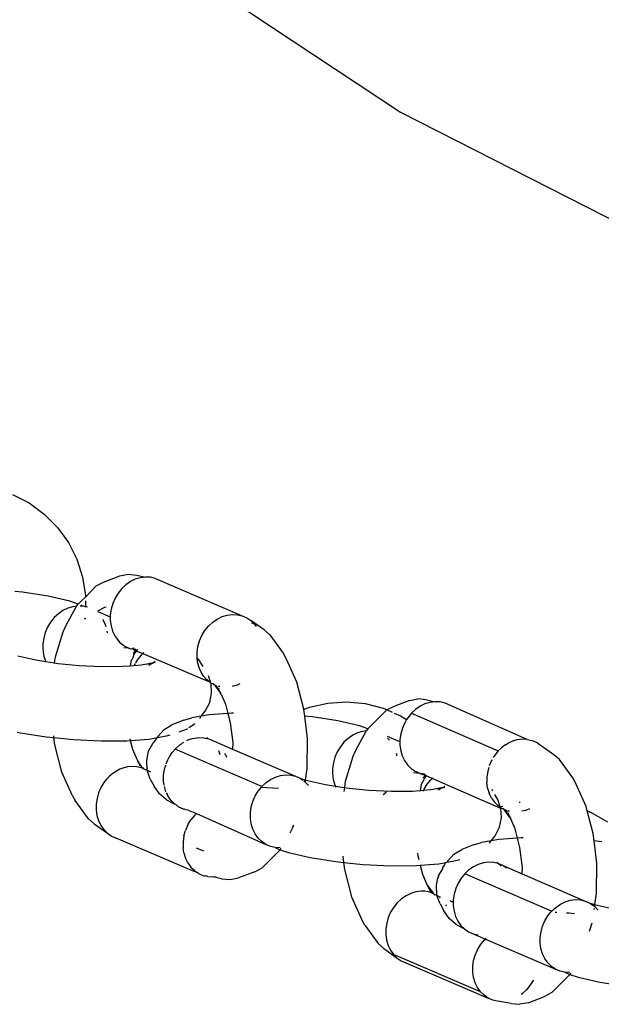
# Model space of a CAD drawing. Extents: x -4.74 to 3.44, y -3.64 to 4.12.
# Drawn here: x -0.21 to -0.17, y -2.25 to -2.19 of the extents above; entities that cross this region are included whole.
import ezdxf

# ---------------------------------------------------------------- set-up
doc = ezdxf.new("R2010")
doc.units = 0
doc.layers.get('0').update_dxf_attribs({"linetype": 'CONTINUOUS'})

msp = doc.modelspace()

# ---------------------------------------------------------------- linework, layer by layer
for p, q in [((-0.218958, -2.16785), (-0.182801, -2.191772)), ((-0.182801, -2.191772), (-0.144171, -2.211455)), ((-0.208818, -2.217408), (-0.207702, -2.217983)), ((-0.207702, -2.217983), (-0.20669, -2.218725)), ((-0.20669, -2.218725), (-0.205806, -2.219617)), ((-0.205806, -2.219617), (-0.205072, -2.220636)), ((-0.205072, -2.220636), (-0.204507, -2.221757)), ((-0.204507, -2.221757), (-0.204125, -2.222952)), ((-0.204125, -2.222952), (-0.203934, -2.224193)), ((-0.203208, -2.223546), (-0.202728, -2.223288)), ((-0.202728, -2.223288), (-0.201619, -2.222867)), ((-0.201619, -2.222867), (-0.20106, -2.222759)), ((-0.200916, -2.223252), (-0.201222, -2.223464)), ((-0.20106, -2.222759), (-0.200492, -2.222821)), ((-0.200589, -2.223093), (-0.200916, -2.223252)), ((-0.20025, -2.22299), (-0.200589, -2.223093)), ((-0.200492, -2.222821), (-0.199907, -2.222946)), ((-0.199907, -2.222946), (-0.20025, -2.22299)), ((-0.199569, -2.222963), (-0.199907, -2.222946)), ((-0.199243, -2.223039), (-0.199569, -2.222963)), ((-0.199243, -2.223039), (-0.193417, -2.225547)), ((-0.208146, -2.223967), (-0.20867, -2.223915)), ((-0.206438, -2.224237), (-0.208146, -2.223967)), ((-0.203934, -2.224288), (-0.203208, -2.223546)), ((-0.201744, -2.224024), (-0.201947, -2.224358)), ((-0.2015, -2.223724), (-0.201744, -2.224024)), ((-0.201222, -2.223464), (-0.2015, -2.223724)), ((-0.204979, -2.224572), (-0.206438, -2.224237)), ((-0.20441, -2.224764), (-0.204979, -2.224572)), ((-0.20441, -2.224764), (-0.204179, -2.224517)), ((-0.204179, -2.224517), (-0.203934, -2.224288)), ((-0.203935, -2.224543), (-0.203937, -2.224941)), ((-0.203934, -2.224193), (-0.203934, -2.224288)), ((-0.201947, -2.224358), (-0.202104, -2.224718)), ((-0.205435, -2.225196), (-0.205741, -2.225408)), ((-0.205108, -2.225036), (-0.205435, -2.225196)), ((-0.205277, -2.226267), (-0.204529, -2.224903)), ((-0.204769, -2.224934), (-0.205108, -2.225036)), ((-0.204529, -2.224903), (-0.204769, -2.224934)), ((-0.204529, -2.224903), (-0.204514, -2.224868)), ((-0.204514, -2.224868), (-0.20441, -2.224764)), ((-0.204088, -2.224906), (-0.204289, -2.224896)), ((-0.204088, -2.224906), (-0.20422, -2.224828)), ((-0.203937, -2.224941), (-0.204088, -2.224906)), ((-0.203794, -2.224971), (-0.203937, -2.224941)), ((-0.203095, -2.225268), (-0.202267, -2.225624)), ((-0.203092, -2.225221), (-0.202637, -2.224971)), ((-0.202637, -2.224971), (-0.202543, -2.224938)), ((-0.202211, -2.225094), (-0.202267, -2.225477)), ((-0.202104, -2.224718), (-0.202211, -2.225094)), ((-0.206263, -2.225968), (-0.206466, -2.226302)), ((-0.206019, -2.225667), (-0.206263, -2.225968)), ((-0.205741, -2.225408), (-0.206019, -2.225667)), ((-0.203984, -2.225726), (-0.203992, -2.22577)), ((-0.203984, -2.225726), (-0.203894, -2.225694)), ((-0.202739, -2.225826), (-0.202757, -2.2258)), ((-0.202585, -2.226146), (-0.202739, -2.225826)), ((-0.202267, -2.225624), (-0.202268, -2.225858)), ((-0.202268, -2.225858), (-0.202216, -2.226228)), ((-0.202267, -2.225477), (-0.202267, -2.225624)), ((-0.195674, -2.226232), (-0.195396, -2.225973)), ((-0.195396, -2.225973), (-0.19509, -2.225761)), ((-0.19509, -2.225761), (-0.194763, -2.225601)), ((-0.194763, -2.225601), (-0.194424, -2.225499)), ((-0.194424, -2.225499), (-0.194081, -2.225455)), ((-0.194081, -2.225455), (-0.193743, -2.225471)), ((-0.193743, -2.225471), (-0.193417, -2.225547)), ((-0.193417, -2.225547), (-0.193112, -2.225681)), ((-0.193112, -2.225681), (-0.192835, -2.22587)), ((-0.192835, -2.22587), (-0.192594, -2.226108)), ((-0.191949, -2.226496), (-0.192835, -2.22587)), ((-0.192594, -2.226108), (-0.192777, -2.22603)), ((-0.206623, -2.226661), (-0.20673, -2.227037)), ((-0.206466, -2.226302), (-0.206623, -2.226661)), ((-0.205935, -2.228293), (-0.205424, -2.226628)), ((-0.205424, -2.226628), (-0.205277, -2.226267)), ((-0.202542, -2.226286), (-0.202585, -2.226146)), ((-0.202452, -2.226695), (-0.202468, -2.226577)), ((-0.202216, -2.226228), (-0.202112, -2.226577)), ((-0.202112, -2.226577), (-0.201957, -2.226897)), ((-0.196121, -2.226867), (-0.195918, -2.226533)), ((-0.195918, -2.226533), (-0.195674, -2.226232)), ((-0.192594, -2.226108), (-0.192483, -2.226265)), ((-0.191949, -2.226496), (-0.191576, -2.226831)), ((-0.20673, -2.227037), (-0.206786, -2.227421)), ((-0.201957, -2.226897), (-0.201811, -2.227112)), ((-0.201811, -2.227112), (-0.201641, -2.227304)), ((-0.201641, -2.227304), (-0.201449, -2.22747)), ((-0.196385, -2.227602), (-0.196278, -2.227226)), ((-0.196278, -2.227226), (-0.196121, -2.226867)), ((-0.191576, -2.226831), (-0.190667, -2.228055)), ((-0.206786, -2.227421), (-0.206792, -2.227707)), ((-0.206792, -2.227707), (-0.206768, -2.227989)), ((-0.206768, -2.227989), (-0.206714, -2.228261)), ((-0.201449, -2.22747), (-0.201239, -2.227606)), ((-0.201013, -2.227712), (-0.201351, -2.227687)), ((-0.201239, -2.227606), (-0.201013, -2.227712)), ((-0.201013, -2.227712), (-0.200949, -2.227731)), ((-0.200949, -2.227731), (-0.200886, -2.227766)), ((-0.200886, -2.227766), (-0.200854, -2.227772)), ((-0.200854, -2.227772), (-0.200782, -2.227749)), ((-0.200661, -2.227726), (-0.200782, -2.227749)), ((-0.200782, -2.227749), (-0.20068, -2.227801)), ((-0.200737, -2.228062), (-0.20057, -2.227894)), ((-0.200691, -2.22815), (-0.200515, -2.227918)), ((-0.20068, -2.227801), (-0.20056, -2.22777)), ((-0.20068, -2.227801), (-0.200525, -2.227826)), ((-0.20068, -2.227801), (-0.20057, -2.227894)), ((-0.20057, -2.227894), (-0.200515, -2.227918)), ((-0.200531, -2.227856), (-0.200482, -2.227827)), ((-0.200525, -2.227826), (-0.200482, -2.227827)), ((-0.200515, -2.227918), (-0.200072, -2.228063)), ((-0.200495, -2.227881), (-0.200458, -2.227814)), ((-0.200482, -2.227827), (-0.200458, -2.227814)), ((-0.200482, -2.227827), (-0.200423, -2.227829)), ((-0.200011, -2.228006), (-0.200072, -2.228063)), ((-0.196442, -2.228367), (-0.19644, -2.227986)), ((-0.19644, -2.227986), (-0.196385, -2.227602)), ((-0.208459, -2.228225), (-0.207264, -2.228499)), ((-0.207264, -2.228499), (-0.206592, -2.228605)), ((-0.206714, -2.228261), (-0.206631, -2.22852)), ((-0.206631, -2.22852), (-0.206592, -2.228605)), ((-0.206592, -2.228605), (-0.206564, -2.228665)), ((-0.206592, -2.228605), (-0.205994, -2.2287)), ((-0.205994, -2.2287), (-0.205935, -2.228293)), ((-0.200919, -2.228894), (-0.200838, -2.228511)), ((-0.200755, -2.228358), (-0.200838, -2.228511)), ((-0.200691, -2.22815), (-0.200755, -2.228358)), ((-0.200437, -2.228476), (-0.200572, -2.228699)), ((-0.200193, -2.228176), (-0.200437, -2.228476)), ((-0.200106, -2.228094), (-0.200193, -2.228176)), ((-0.200072, -2.228063), (-0.195623, -2.229978)), ((-0.199401, -2.228692), (-0.199251, -2.228599)), ((-0.199401, -2.228692), (-0.199258, -2.228666)), ((-0.196436, -2.228411), (-0.196442, -2.228367)), ((-0.19632, -2.228509), (-0.196436, -2.228411)), ((-0.19639, -2.228736), (-0.196436, -2.228411)), ((-0.196031, -2.228937), (-0.19632, -2.228509)), ((-0.190667, -2.228055), (-0.190479, -2.228425)), ((-0.190479, -2.228425), (-0.18979, -2.229964)), ((-0.206001, -2.228752), (-0.205994, -2.2287)), ((-0.205994, -2.2287), (-0.205865, -2.22872)), ((-0.205865, -2.22872), (-0.205764, -2.228737)), ((-0.205764, -2.228737), (-0.204358, -2.228872)), ((-0.204358, -2.228872), (-0.202844, -2.228944)), ((-0.202844, -2.228944), (-0.201427, -2.228933)), ((-0.201427, -2.228933), (-0.200919, -2.228894)), ((-0.200919, -2.228894), (-0.200668, -2.228874)), ((-0.20064, -2.22881), (-0.200668, -2.228874)), ((-0.200668, -2.228874), (-0.200204, -2.228838)), ((-0.200594, -2.228736), (-0.20064, -2.22881)), ((-0.200204, -2.228838), (-0.199562, -2.228722)), ((-0.199562, -2.228722), (-0.199793, -2.228812)), ((-0.199439, -2.228715), (-0.199686, -2.228868)), ((-0.199562, -2.228722), (-0.199439, -2.228715)), ((-0.199401, -2.228692), (-0.199439, -2.228715)), ((-0.196285, -2.229085), (-0.19639, -2.228736)), ((-0.196131, -2.229405), (-0.196285, -2.229085)), ((-0.195985, -2.229621), (-0.196131, -2.229405)), ((-0.195815, -2.229813), (-0.195985, -2.229621)), ((-0.195623, -2.229978), (-0.195815, -2.229813)), ((-0.195526, -2.230041), (-0.195682, -2.229581)), ((-0.195526, -2.230041), (-0.195623, -2.229978)), ((-0.18979, -2.229964), (-0.189308, -2.23179)), ((-0.195507, -2.230098), (-0.195526, -2.230041)), ((-0.195469, -2.230737), (-0.195507, -2.230098)), ((-0.195413, -2.230115), (-0.195507, -2.230098)), ((-0.195348, -2.230101), (-0.195413, -2.230115)), ((-0.195298, -2.230168), (-0.195348, -2.230101)), ((-0.195246, -2.230193), (-0.195298, -2.230168)), ((-0.195186, -2.23022), (-0.195246, -2.230193)), ((-0.195246, -2.230193), (-0.195236, -2.230252)), ((-0.195236, -2.230252), (-0.194884, -2.230727)), ((-0.195088, -2.230335), (-0.195236, -2.230252)), ((-0.195088, -2.230335), (-0.195186, -2.23022)), ((-0.195054, -2.23038), (-0.195088, -2.230335)), ((-0.194947, -2.230294), (-0.195028, -2.230269)), ((-0.194974, -2.230437), (-0.195019, -2.230397)), ((-0.194884, -2.230727), (-0.195016, -2.230432)), ((-0.194912, -2.2303), (-0.194947, -2.230294)), ((-0.193762, -2.230194), (-0.194089, -2.230294)), ((-0.193569, -2.2301), (-0.193762, -2.230194)), ((-0.195601, -2.231363), (-0.195469, -2.230737)), ((-0.194828, -2.230802), (-0.194884, -2.230727)), ((-0.194828, -2.230802), (-0.194549, -2.231474)), ((-0.182199, -2.231228), (-0.183307, -2.231649)), ((-0.182199, -2.231228), (-0.18164, -2.231121)), ((-0.181071, -2.231183), (-0.18164, -2.231121)), ((-0.181071, -2.231183), (-0.180487, -2.231308)), ((-0.180487, -2.231308), (-0.18083, -2.231352)), ((-0.180148, -2.231324), (-0.180487, -2.231308)), ((-0.196162, -2.23228), (-0.195894, -2.231933)), ((-0.195894, -2.231933), (-0.195601, -2.231363)), ((-0.194549, -2.231474), (-0.194387, -2.232087)), ((-0.189308, -2.23179), (-0.189304, -2.231827)), ((-0.189304, -2.231827), (-0.188915, -2.231673)), ((-0.189304, -2.231827), (-0.189249, -2.232276)), ((-0.188915, -2.231673), (-0.18769, -2.231397)), ((-0.18769, -2.231397), (-0.186437, -2.231317)), ((-0.186437, -2.231317), (-0.185187, -2.231434)), ((-0.185187, -2.231434), (-0.183971, -2.231744)), ((-0.183788, -2.231908), (-0.184759, -2.232878)), ((-0.183971, -2.231744), (-0.183701, -2.231861)), ((-0.183701, -2.231861), (-0.183788, -2.231908)), ((-0.183307, -2.231649), (-0.183701, -2.231861)), ((-0.183701, -2.231861), (-0.183373, -2.232002)), ((-0.181802, -2.231826), (-0.18208, -2.232085)), ((-0.181495, -2.231614), (-0.181802, -2.231826)), ((-0.181169, -2.231454), (-0.181495, -2.231614)), ((-0.18083, -2.231352), (-0.181169, -2.231454)), ((-0.179822, -2.2314), (-0.180148, -2.231324)), ((-0.174322, -2.233833), (-0.179822, -2.2314)), ((-0.197327, -2.23254), (-0.198128, -2.232853)), ((-0.197327, -2.23254), (-0.196793, -2.232394)), ((-0.196162, -2.23228), (-0.196793, -2.232394)), ((-0.196275, -2.232415), (-0.196222, -2.232357)), ((-0.196222, -2.232357), (-0.196162, -2.23228)), ((-0.195638, -2.232184), (-0.196162, -2.23228)), ((-0.194387, -2.232087), (-0.195638, -2.232184)), ((-0.194145, -2.232069), (-0.194387, -2.232087)), ((-0.194387, -2.232087), (-0.194222, -2.232711)), ((-0.194015, -2.232068), (-0.194145, -2.232069)), ((-0.188725, -2.232329), (-0.189249, -2.232276)), ((-0.189249, -2.232276), (-0.189068, -2.233779)), ((-0.187017, -2.232598), (-0.188725, -2.232329)), ((-0.185558, -2.232934), (-0.187017, -2.232598)), ((-0.183229, -2.232064), (-0.182818, -2.232242)), ((-0.182818, -2.232242), (-0.182398, -2.232508)), ((-0.182398, -2.232508), (-0.182526, -2.23272)), ((-0.182324, -2.232386), (-0.182398, -2.232508)), ((-0.18208, -2.232085), (-0.182324, -2.232386)), ((-0.18208, -2.232085), (-0.176254, -2.234594)), ((-0.199072, -2.233635), (-0.198653, -2.233178)), ((-0.198653, -2.233178), (-0.198128, -2.232853)), ((-0.19764, -2.233324), (-0.197166, -2.233139)), ((-0.197166, -2.233139), (-0.197096, -2.233095)), ((-0.196991, -2.23303), (-0.196641, -2.232814)), ((-0.196641, -2.232814), (-0.196593, -2.232762)), ((-0.194222, -2.232711), (-0.19406, -2.234058)), ((-0.185109, -2.233264), (-0.185856, -2.234629)), ((-0.184989, -2.233125), (-0.185558, -2.232934)), ((-0.185109, -2.233264), (-0.185349, -2.233295)), ((-0.185094, -2.23323), (-0.185109, -2.233264)), ((-0.184989, -2.233125), (-0.185094, -2.23323)), ((-0.184759, -2.232878), (-0.184989, -2.233125)), ((-0.182683, -2.233079), (-0.182791, -2.233455)), ((-0.182526, -2.23272), (-0.182683, -2.233079)), ((-0.208513, -2.233339), (-0.208277, -2.233394)), ((-0.208277, -2.233394), (-0.206569, -2.233663)), ((-0.206569, -2.233663), (-0.206045, -2.233716)), ((-0.206045, -2.233716), (-0.20606, -2.233589)), ((-0.205986, -2.234202), (-0.206045, -2.233716)), ((-0.206045, -2.233716), (-0.204728, -2.233849)), ((-0.204728, -2.233849), (-0.202879, -2.233937)), ((-0.202879, -2.233937), (-0.20115, -2.233923)), ((-0.20115, -2.233923), (-0.200907, -2.233905)), ((-0.200907, -2.233905), (-0.200933, -2.233806)), ((-0.200907, -2.233905), (-0.199656, -2.233808)), ((-0.200746, -2.234518), (-0.200907, -2.233905)), ((-0.199656, -2.233808), (-0.199132, -2.233712)), ((-0.199132, -2.233712), (-0.1994, -2.234059)), ((-0.199132, -2.233712), (-0.198501, -2.233598)), ((-0.199072, -2.233635), (-0.199132, -2.233712)), ((-0.198501, -2.233598), (-0.198255, -2.233531)), ((-0.196901, -2.233813), (-0.197156, -2.233938)), ((-0.196901, -2.233813), (-0.196844, -2.233803)), ((-0.196844, -2.233803), (-0.19676, -2.233772)), ((-0.19676, -2.233772), (-0.196331, -2.233707)), ((-0.196331, -2.233707), (-0.195993, -2.233724)), ((-0.195993, -2.233724), (-0.19583, -2.233762)), ((-0.195774, -2.233768), (-0.19583, -2.233762)), ((-0.195771, -2.233701), (-0.195774, -2.233768)), ((-0.19574, -2.233783), (-0.195774, -2.233768)), ((-0.19574, -2.233783), (-0.195667, -2.2338)), ((-0.195667, -2.2338), (-0.194063, -2.23449)), ((-0.189068, -2.233779), (-0.189085, -2.235794)), ((-0.186321, -2.233769), (-0.186599, -2.234029)), ((-0.186014, -2.233557), (-0.186321, -2.233769)), ((-0.185688, -2.233398), (-0.186014, -2.233557)), ((-0.185349, -2.233295), (-0.185688, -2.233398)), ((-0.182847, -2.233987), (-0.183675, -2.233631)), ((-0.183543, -2.233881), (-0.18367, -2.233755)), ((-0.182846, -2.233839), (-0.182847, -2.233987)), ((-0.182791, -2.233455), (-0.182846, -2.233839)), ((-0.175267, -2.23394), (-0.175342, -2.233963)), ((-0.175003, -2.23386), (-0.175224, -2.233927)), ((-0.174661, -2.233816), (-0.175003, -2.23386)), ((-0.174322, -2.233833), (-0.174661, -2.233816)), ((-0.174322, -2.233833), (-0.173996, -2.233909)), ((-0.173691, -2.234043), (-0.173996, -2.233909)), ((-0.205505, -2.236028), (-0.205986, -2.234202)), ((-0.200466, -2.23519), (-0.200746, -2.234518)), ((-0.199693, -2.234629), (-0.1994, -2.234059)), ((-0.198111, -2.234707), (-0.197925, -2.234485)), ((-0.197925, -2.234485), (-0.197572, -2.234168)), ((-0.192099, -2.236994), (-0.197925, -2.234485)), ((-0.197572, -2.234168), (-0.197493, -2.23412)), ((-0.197445, -2.234079), (-0.197493, -2.23412)), ((-0.197354, -2.234034), (-0.197445, -2.234079)), ((-0.195013, -2.234584), (-0.194926, -2.234843)), ((-0.19406, -2.234058), (-0.194063, -2.23449)), ((-0.194063, -2.23449), (-0.189841, -2.236308)), ((-0.186842, -2.234329), (-0.187045, -2.234663)), ((-0.186599, -2.234029), (-0.186842, -2.234329)), ((-0.182847, -2.233987), (-0.182848, -2.23422)), ((-0.182848, -2.23422), (-0.182796, -2.234589)), ((-0.182796, -2.234589), (-0.182691, -2.234938)), ((-0.176254, -2.234594), (-0.176552, -2.234975)), ((-0.176048, -2.234395), (-0.176254, -2.234594)), ((-0.175825, -2.234222), (-0.176048, -2.234395)), ((-0.175825, -2.234222), (-0.175589, -2.234077)), ((-0.175342, -2.233963), (-0.175589, -2.234077)), ((-0.17363, -2.234085), (-0.173691, -2.234043)), ((-0.17363, -2.234085), (-0.173596, -2.2341)), ((-0.172528, -2.234857), (-0.173596, -2.2341)), ((-0.200411, -2.235265), (-0.200466, -2.23519)), ((-0.200278, -2.23556), (-0.200411, -2.235265)), ((-0.200101, -2.235752), (-0.200411, -2.235265)), ((-0.199825, -2.235255), (-0.199693, -2.234629)), ((-0.199787, -2.235894), (-0.199825, -2.235255)), ((-0.198528, -2.235479), (-0.198415, -2.235207)), ((-0.198415, -2.235207), (-0.198321, -2.235033)), ((-0.198308, -2.235005), (-0.198321, -2.235033)), ((-0.198308, -2.235005), (-0.198275, -2.234949)), ((-0.198275, -2.234949), (-0.198111, -2.234707)), ((-0.194536, -2.234853), (-0.194575, -2.234788)), ((-0.194536, -2.234853), (-0.194511, -2.234919)), ((-0.194511, -2.234919), (-0.19449, -2.234963)), ((-0.19449, -2.234963), (-0.19447, -2.235028)), ((-0.187202, -2.235023), (-0.18731, -2.235399)), ((-0.187045, -2.234663), (-0.187202, -2.235023)), ((-0.186003, -2.234989), (-0.186515, -2.236654)), ((-0.185856, -2.234629), (-0.186003, -2.234989)), ((-0.18306, -2.234856), (-0.183082, -2.234781)), ((-0.183048, -2.234939), (-0.18306, -2.234856)), ((-0.182691, -2.234938), (-0.182537, -2.235258)), ((-0.182537, -2.235258), (-0.182336, -2.235541)), ((-0.176681, -2.235214), (-0.176785, -2.235405)), ((-0.176552, -2.234975), (-0.176599, -2.235061)), ((-0.172155, -2.235192), (-0.172528, -2.234857)), ((-0.171247, -2.236416), (-0.172155, -2.235192)), ((-0.201615, -2.235832), (-0.201859, -2.235957)), ((-0.201364, -2.235739), (-0.201615, -2.235832)), ((-0.201108, -2.235678), (-0.201364, -2.235739)), ((-0.20085, -2.235651), (-0.201108, -2.235678)), ((-0.200512, -2.235667), (-0.20085, -2.235651)), ((-0.200186, -2.235743), (-0.200512, -2.235667)), ((-0.20032, -2.235555), (-0.200278, -2.23556)), ((-0.200278, -2.23556), (-0.200101, -2.235752)), ((-0.200101, -2.235752), (-0.200186, -2.235743)), ((-0.200046, -2.235756), (-0.200101, -2.235752)), ((-0.200041, -2.235806), (-0.200046, -2.235756)), ((-0.199995, -2.235826), (-0.200046, -2.235756)), ((-0.199995, -2.235826), (-0.200041, -2.235806)), ((-0.199995, -2.235826), (-0.19986, -2.235884)), ((-0.199787, -2.235894), (-0.19986, -2.235884)), ((-0.199539, -2.236022), (-0.199787, -2.235894)), ((-0.199582, -2.236502), (-0.199787, -2.235894)), ((-0.198691, -2.236238), (-0.198636, -2.235855)), ((-0.198636, -2.235855), (-0.198582, -2.235667)), ((-0.19857, -2.235603), (-0.198582, -2.235667)), ((-0.198552, -2.235563), (-0.19857, -2.235603)), ((-0.189085, -2.235794), (-0.189198, -2.236577)), ((-0.187365, -2.235782), (-0.187371, -2.236069)), ((-0.18731, -2.235399), (-0.187365, -2.235782)), ((-0.182336, -2.235541), (-0.182095, -2.235779)), ((-0.182095, -2.235779), (-0.181818, -2.235968)), ((-0.176943, -2.235869), (-0.17702, -2.236347)), ((-0.176891, -2.235717), (-0.176943, -2.235869)), ((-0.176785, -2.235405), (-0.176855, -2.235612)), ((-0.204815, -2.237567), (-0.205505, -2.236028)), ((-0.202508, -2.2365), (-0.202687, -2.236729)), ((-0.202308, -2.236293), (-0.202508, -2.2365)), ((-0.202091, -2.236111), (-0.202308, -2.236293)), ((-0.201859, -2.235957), (-0.202091, -2.236111)), ((-0.199582, -2.236502), (-0.199321, -2.236969)), ((-0.198692, -2.23662), (-0.198691, -2.236238)), ((-0.19182, -2.236734), (-0.191514, -2.236522)), ((-0.191514, -2.236522), (-0.191187, -2.236363)), ((-0.191187, -2.236363), (-0.190848, -2.23626)), ((-0.190848, -2.23626), (-0.190505, -2.236216)), ((-0.190505, -2.236216), (-0.190167, -2.236232)), ((-0.190167, -2.236232), (-0.189841, -2.236308)), ((-0.189841, -2.236308), (-0.189536, -2.236442)), ((-0.189536, -2.236442), (-0.189352, -2.236568)), ((-0.189536, -2.236442), (-0.189198, -2.236577)), ((-0.189198, -2.236577), (-0.189039, -2.236586)), ((-0.189039, -2.236586), (-0.187844, -2.236861)), ((-0.187371, -2.236069), (-0.187347, -2.23635)), ((-0.187347, -2.23635), (-0.187293, -2.236622)), ((-0.18193, -2.236049), (-0.181514, -2.236102)), ((-0.181818, -2.235968), (-0.181514, -2.236102)), ((-0.181514, -2.236102), (-0.181438, -2.236134)), ((-0.181438, -2.236134), (-0.181362, -2.236111)), ((-0.181438, -2.236134), (-0.181311, -2.236196)), ((-0.181418, -2.236872), (-0.181096, -2.236282)), ((-0.181362, -2.236111), (-0.181336, -2.236106)), ((-0.181362, -2.236111), (-0.181229, -2.236152)), ((-0.181151, -2.236258), (-0.181316, -2.236423)), ((-0.181311, -2.236196), (-0.181229, -2.236152)), ((-0.181151, -2.236258), (-0.181311, -2.236196)), ((-0.181229, -2.236152), (-0.181188, -2.236178)), ((-0.181101, -2.236207), (-0.181151, -2.236258)), ((-0.181096, -2.236282), (-0.181151, -2.236258)), ((-0.181064, -2.236223), (-0.181096, -2.236282)), ((-0.180687, -2.236457), (-0.181096, -2.236282)), ((-0.181016, -2.236838), (-0.180773, -2.236537)), ((-0.180773, -2.236537), (-0.180687, -2.236457)), ((-0.180687, -2.236457), (-0.180634, -2.236408)), ((-0.176087, -2.238459), (-0.180687, -2.236457)), ((-0.17702, -2.236347), (-0.177022, -2.236728)), ((-0.171059, -2.236787), (-0.171247, -2.236416)), ((-0.20289, -2.237063), (-0.203047, -2.237423)), ((-0.202687, -2.236729), (-0.20289, -2.237063)), ((-0.198975, -2.237483), (-0.199321, -2.236969)), ((-0.198666, -2.236805), (-0.198692, -2.23662)), ((-0.198666, -2.236805), (-0.198664, -2.236868)), ((-0.198664, -2.236868), (-0.198652, -2.236907)), ((-0.198536, -2.237338), (-0.19864, -2.236989)), ((-0.192342, -2.237294), (-0.192154, -2.237062)), ((-0.192154, -2.237062), (-0.192099, -2.236994)), ((-0.190999, -2.237117), (-0.192154, -2.237062)), ((-0.192099, -2.236994), (-0.19182, -2.236734)), ((-0.189297, -2.236605), (-0.18926, -2.236631)), ((-0.18926, -2.236631), (-0.189212, -2.236678)), ((-0.189205, -2.236627), (-0.189212, -2.236678)), ((-0.189212, -2.236678), (-0.189018, -2.236869)), ((-0.189018, -2.236869), (-0.188978, -2.236927)), ((-0.187844, -2.236861), (-0.187171, -2.236967)), ((-0.187293, -2.236622), (-0.18721, -2.236882)), ((-0.18721, -2.236882), (-0.187171, -2.236967)), ((-0.187171, -2.236967), (-0.187144, -2.237026)), ((-0.187171, -2.236967), (-0.186573, -2.237061)), ((-0.186573, -2.237061), (-0.186611, -2.237324)), ((-0.186515, -2.236654), (-0.186573, -2.237061)), ((-0.186573, -2.237061), (-0.186445, -2.237081)), ((-0.186445, -2.237081), (-0.184937, -2.237233)), ((-0.184937, -2.237233), (-0.183423, -2.237306)), ((-0.181418, -2.236872), (-0.181499, -2.237255)), ((-0.181499, -2.237255), (-0.181247, -2.237236)), ((-0.181282, -2.237315), (-0.181247, -2.237236)), ((-0.181247, -2.237236), (-0.181219, -2.237172)), ((-0.181247, -2.237236), (-0.180784, -2.2372)), ((-0.181219, -2.237172), (-0.181016, -2.236838)), ((-0.180784, -2.2372), (-0.180142, -2.237083)), ((-0.180142, -2.237083), (-0.180372, -2.237173)), ((-0.180018, -2.237077), (-0.180266, -2.23723)), ((-0.180142, -2.237083), (-0.180018, -2.237077)), ((-0.179981, -2.237054), (-0.180018, -2.237077)), ((-0.179981, -2.237054), (-0.17983, -2.236961)), ((-0.179981, -2.237054), (-0.179838, -2.237028)), ((-0.176969, -2.237098), (-0.177022, -2.236728)), ((-0.176969, -2.237098), (-0.176865, -2.237447)), ((-0.176629, -2.237271), (-0.176676, -2.237201)), ((-0.170369, -2.238326), (-0.171059, -2.236787)), ((-0.204815, -2.237567), (-0.204627, -2.237937)), ((-0.203155, -2.237799), (-0.20321, -2.238182)), ((-0.203047, -2.237423), (-0.203155, -2.237799)), ((-0.198503, -2.237882), (-0.198975, -2.237483)), ((-0.198503, -2.237882), (-0.19794, -2.238179)), ((-0.198501, -2.237409), (-0.19849, -2.237448)), ((-0.19849, -2.237448), (-0.198459, -2.237498)), ((-0.198382, -2.237658), (-0.198459, -2.237498)), ((-0.198181, -2.23794), (-0.198382, -2.237658)), ((-0.192702, -2.237988), (-0.192545, -2.237628)), ((-0.192545, -2.237628), (-0.192342, -2.237294)), ((-0.183966, -2.237538), (-0.183775, -2.23736)), ((-0.183775, -2.23736), (-0.183756, -2.237336)), ((-0.183423, -2.237306), (-0.182007, -2.237294)), ((-0.182007, -2.237294), (-0.181499, -2.237255)), ((-0.181499, -2.237255), (-0.181523, -2.237334)), ((-0.176711, -2.237766), (-0.176865, -2.237447)), ((-0.176711, -2.237766), (-0.17651, -2.238049)), ((-0.176292, -2.237852), (-0.176477, -2.23752)), ((-0.17612, -2.23836), (-0.176292, -2.237852)), ((-0.203719, -2.239161), (-0.204627, -2.237937)), ((-0.20321, -2.238182), (-0.203211, -2.238563)), ((-0.203211, -2.238563), (-0.203159, -2.238933)), ((-0.19794, -2.238179), (-0.198181, -2.23794)), ((-0.197879, -2.238205), (-0.19794, -2.238179)), ((-0.197879, -2.238205), (-0.197759, -2.23831)), ((-0.197725, -2.238325), (-0.197759, -2.23831)), ((-0.197663, -2.238367), (-0.197725, -2.238325)), ((-0.197358, -2.238501), (-0.197663, -2.238367)), ((-0.197286, -2.238518), (-0.197358, -2.238501)), ((-0.197252, -2.238533), (-0.197286, -2.238518)), ((-0.197252, -2.238533), (-0.197071, -2.238553)), ((-0.197033, -2.238577), (-0.197071, -2.238553)), ((-0.192865, -2.238747), (-0.19281, -2.238364)), ((-0.19281, -2.238364), (-0.192702, -2.237988)), ((-0.17651, -2.238049), (-0.176269, -2.238288)), ((-0.17612, -2.23836), (-0.176269, -2.238288)), ((-0.17612, -2.23836), (-0.17595, -2.238315)), ((-0.176088, -2.238419), (-0.17612, -2.23836)), ((-0.176087, -2.238459), (-0.176088, -2.238419)), ((-0.176054, -2.238434), (-0.176088, -2.238419)), ((-0.176087, -2.238459), (-0.176054, -2.238434)), ((-0.176049, -2.239098), (-0.176087, -2.238459)), ((-0.176054, -2.238434), (-0.175992, -2.238476)), ((-0.175992, -2.238476), (-0.175927, -2.238463)), ((-0.175927, -2.238463), (-0.175881, -2.238525)), ((-0.175881, -2.238525), (-0.175836, -2.238545)), ((-0.175836, -2.238545), (-0.175752, -2.238582)), ((-0.175817, -2.238611), (-0.175836, -2.238545)), ((-0.175836, -2.238545), (-0.175769, -2.238559)), ((-0.175769, -2.238559), (-0.175752, -2.238582)), ((-0.174844, -2.238039), (-0.174778, -2.238033)), ((-0.174405, -2.238575), (-0.174341, -2.238556)), ((-0.174341, -2.238556), (-0.174149, -2.238462)), ((-0.170291, -2.23862), (-0.170369, -2.238326)), ((-0.203719, -2.239161), (-0.203345, -2.239496)), ((-0.203159, -2.238933), (-0.203055, -2.239281)), ((-0.197033, -2.238577), (-0.196479, -2.238808)), ((-0.196618, -2.238937), (-0.196861, -2.239237)), ((-0.196479, -2.238808), (-0.196618, -2.238937)), ((-0.196479, -2.238808), (-0.191837, -2.240876)), ((-0.192866, -2.239128), (-0.192865, -2.238747)), ((-0.192814, -2.239498), (-0.192866, -2.239128)), ((-0.17618, -2.239724), (-0.176049, -2.239098)), ((-0.175463, -2.239088), (-0.175817, -2.238611)), ((-0.175667, -2.238696), (-0.175817, -2.238611)), ((-0.175752, -2.238582), (-0.175667, -2.238696)), ((-0.175634, -2.238741), (-0.175667, -2.238696)), ((-0.175581, -2.238642), (-0.175608, -2.238629)), ((-0.175598, -2.238758), (-0.175554, -2.238798)), ((-0.175595, -2.238793), (-0.175463, -2.239088)), ((-0.175494, -2.238655), (-0.175581, -2.238642)), ((-0.175463, -2.239088), (-0.175408, -2.239163)), ((-0.175128, -2.239836), (-0.175408, -2.239163)), ((-0.174453, -2.238597), (-0.174668, -2.238655)), ((-0.174453, -2.238597), (-0.174405, -2.238575)), ((-0.170291, -2.23862), (-0.170025, -2.238724)), ((-0.169888, -2.240152), (-0.170291, -2.23862)), ((-0.170025, -2.238724), (-0.168942, -2.239359)), ((-0.203345, -2.239496), (-0.202459, -2.240122)), ((-0.203055, -2.239281), (-0.202901, -2.239601)), ((-0.202901, -2.239601), (-0.2027, -2.239884)), ((-0.2027, -2.239884), (-0.202459, -2.240122)), ((-0.197064, -2.239572), (-0.197221, -2.239931)), ((-0.197064, -2.239572), (-0.196861, -2.239237)), ((-0.19271, -2.239846), (-0.192814, -2.239498)), ((-0.192555, -2.240166), (-0.19271, -2.239846)), ((-0.190018, -2.239725), (-0.190237, -2.240127)), ((-0.190018, -2.239725), (-0.189955, -2.23957)), ((-0.176473, -2.240295), (-0.17618, -2.239724)), ((-0.174966, -2.240449), (-0.175128, -2.239836)), ((-0.202459, -2.240122), (-0.202182, -2.240311)), ((-0.202182, -2.240311), (-0.201877, -2.240445)), ((-0.196744, -2.242652), (-0.201877, -2.240445)), ((-0.197329, -2.240307), (-0.197384, -2.24069)), ((-0.197329, -2.240307), (-0.197221, -2.239931)), ((-0.192355, -2.240449), (-0.192555, -2.240166)), ((-0.192114, -2.240687), (-0.192355, -2.240449)), ((-0.176742, -2.240641), (-0.176473, -2.240295)), ((-0.176218, -2.240546), (-0.176742, -2.240641)), ((-0.174966, -2.240449), (-0.176218, -2.240546)), ((-0.174724, -2.24043), (-0.174966, -2.240449)), ((-0.174802, -2.241073), (-0.174966, -2.240449)), ((-0.174594, -2.240429), (-0.174724, -2.24043)), ((-0.169829, -2.240637), (-0.169888, -2.240152)), ((-0.197384, -2.24069), (-0.197385, -2.241071)), ((-0.197333, -2.241441), (-0.197385, -2.241071)), ((-0.196504, -2.241101), (-0.196021, -2.241309)), ((-0.191837, -2.240876), (-0.192114, -2.240687)), ((-0.191532, -2.24101), (-0.191837, -2.240876)), ((-0.191207, -2.241086), (-0.191532, -2.24101)), ((-0.190868, -2.241102), (-0.191207, -2.241086)), ((-0.191207, -2.241086), (-0.190881, -2.241229)), ((-0.190881, -2.241229), (-0.190806, -2.241151)), ((-0.179233, -2.241539), (-0.178707, -2.241215)), ((-0.177907, -2.240901), (-0.178707, -2.241215)), ((-0.177907, -2.240901), (-0.177373, -2.240756)), ((-0.176742, -2.240641), (-0.177373, -2.240756)), ((-0.176855, -2.240776), (-0.176802, -2.240718)), ((-0.176802, -2.240718), (-0.176742, -2.240641)), ((-0.174639, -2.24242), (-0.174802, -2.241073)), ((-0.169305, -2.24069), (-0.169829, -2.240637)), ((-0.169647, -2.24214), (-0.169829, -2.240637)), ((-0.197333, -2.241441), (-0.197229, -2.24179)), ((-0.197074, -2.24211), (-0.197229, -2.24179)), ((-0.191115, -2.241475), (-0.192086, -2.242446)), ((-0.191115, -2.241475), (-0.190881, -2.241229)), ((-0.190881, -2.241229), (-0.190315, -2.24142)), ((-0.190315, -2.24142), (-0.188856, -2.241755)), ((-0.188856, -2.241755), (-0.187148, -2.242025)), ((-0.186675, -2.24166), (-0.186624, -2.242077)), ((-0.181672, -2.24147), (-0.181651, -2.241642)), ((-0.181651, -2.241642), (-0.181586, -2.24189)), ((-0.179652, -2.241997), (-0.179233, -2.241539)), ((-0.197074, -2.24211), (-0.196874, -2.242392)), ((-0.196874, -2.242392), (-0.196697, -2.242567)), ((-0.192566, -2.242704), (-0.192086, -2.242446)), ((-0.187148, -2.242025), (-0.186624, -2.242077)), ((-0.186624, -2.242077), (-0.185307, -2.24221)), ((-0.186624, -2.242077), (-0.186566, -2.242563)), ((-0.185307, -2.24221), (-0.183459, -2.242299)), ((-0.183459, -2.242299), (-0.181729, -2.242285)), ((-0.181729, -2.242285), (-0.181487, -2.242266)), ((-0.181487, -2.242266), (-0.180236, -2.242169)), ((-0.181487, -2.242266), (-0.181325, -2.242879)), ((-0.180273, -2.242991), (-0.179958, -2.24246)), ((-0.180236, -2.242169), (-0.179766, -2.242084)), ((-0.17998, -2.24242), (-0.179856, -2.24226)), ((-0.179958, -2.24246), (-0.17998, -2.24242)), ((-0.179856, -2.24226), (-0.179766, -2.242084)), ((-0.179766, -2.242084), (-0.179711, -2.242074)), ((-0.179711, -2.242074), (-0.179081, -2.241959)), ((-0.179652, -2.241997), (-0.179711, -2.242074)), ((-0.179081, -2.241959), (-0.178835, -2.241892)), ((-0.17792, -2.242375), (-0.178226, -2.242587)), ((-0.177593, -2.242216), (-0.17792, -2.242375)), ((-0.177254, -2.242113), (-0.177593, -2.242216)), ((-0.176911, -2.242069), (-0.177254, -2.242113)), ((-0.176572, -2.242085), (-0.176911, -2.242069)), ((-0.176247, -2.242161), (-0.176572, -2.242085)), ((-0.17635, -2.242062), (-0.176247, -2.242161)), ((-0.176217, -2.242174), (-0.176247, -2.242161)), ((-0.175942, -2.242295), (-0.176217, -2.242174)), ((-0.176217, -2.242174), (-0.176063, -2.242305)), ((-0.175698, -2.242462), (-0.175942, -2.242295)), ((-0.175942, -2.242295), (-0.174643, -2.242855)), ((-0.174643, -2.242855), (-0.174639, -2.24242)), ((-0.169665, -2.244156), (-0.169647, -2.24214)), ((-0.196494, -2.242725), (-0.196744, -2.242652)), ((-0.196697, -2.242567), (-0.196633, -2.242631)), ((-0.196633, -2.242631), (-0.196494, -2.242725)), ((-0.196356, -2.242819), (-0.196494, -2.242725)), ((-0.196356, -2.242819), (-0.196051, -2.242953)), ((-0.196051, -2.242953), (-0.195979, -2.24297)), ((-0.195979, -2.24297), (-0.195945, -2.242985)), ((-0.195945, -2.242985), (-0.195889, -2.242991)), ((-0.195726, -2.243029), (-0.195889, -2.242991)), ((-0.195726, -2.243029), (-0.195387, -2.243046)), ((-0.195387, -2.243046), (-0.195165, -2.243017)), ((-0.194802, -2.243171), (-0.195387, -2.243046)), ((-0.194802, -2.243171), (-0.194234, -2.243233)), ((-0.194234, -2.243233), (-0.193675, -2.243125)), ((-0.192566, -2.242704), (-0.193675, -2.243125)), ((-0.186566, -2.242563), (-0.186084, -2.244389)), ((-0.181325, -2.242879), (-0.181046, -2.243552)), ((-0.180405, -2.243617), (-0.180305, -2.243144)), ((-0.180305, -2.243144), (-0.180249, -2.243034)), ((-0.180249, -2.243034), (-0.180273, -2.242991)), ((-0.178748, -2.243147), (-0.178951, -2.243481)), ((-0.178504, -2.242847), (-0.178748, -2.243147)), ((-0.178226, -2.242587), (-0.178504, -2.242847)), ((-0.172678, -2.245355), (-0.178504, -2.242847)), ((-0.174643, -2.242855), (-0.170421, -2.24467)), ((-0.181046, -2.243552), (-0.18099, -2.243627)), ((-0.18099, -2.243627), (-0.180858, -2.243922)), ((-0.18099, -2.243627), (-0.180729, -2.243979)), ((-0.180367, -2.244256), (-0.180405, -2.243617)), ((-0.179108, -2.243841), (-0.179215, -2.244217)), ((-0.178951, -2.243481), (-0.179108, -2.243841)), ((-0.186084, -2.244389), (-0.185394, -2.245928)), ((-0.182439, -2.244318), (-0.182745, -2.244531)), ((-0.182112, -2.244159), (-0.182439, -2.244318)), ((-0.181773, -2.244056), (-0.182112, -2.244159)), ((-0.18143, -2.244012), (-0.181773, -2.244056)), ((-0.181175, -2.244019), (-0.18143, -2.244012)), ((-0.180927, -2.244059), (-0.181175, -2.244019)), ((-0.180687, -2.244133), (-0.180927, -2.244059)), ((-0.180899, -2.243917), (-0.180858, -2.243922)), ((-0.180858, -2.243922), (-0.180729, -2.243979)), ((-0.180858, -2.243922), (-0.180687, -2.244133)), ((-0.180729, -2.243979), (-0.180638, -2.244102)), ((-0.180729, -2.243979), (-0.180687, -2.244133)), ((-0.180687, -2.244133), (-0.180632, -2.244157)), ((-0.180638, -2.244102), (-0.180632, -2.244157)), ((-0.180632, -2.244157), (-0.18058, -2.244179)), ((-0.18058, -2.244179), (-0.18057, -2.244213)), ((-0.18057, -2.244213), (-0.180526, -2.244252)), ((-0.180526, -2.244252), (-0.180447, -2.244236)), ((-0.180447, -2.244236), (-0.180367, -2.244256)), ((-0.180365, -2.244301), (-0.180367, -2.244256)), ((-0.18025, -2.244375), (-0.180365, -2.244301)), ((-0.180161, -2.244863), (-0.180365, -2.244301)), ((-0.180154, -2.244459), (-0.18025, -2.244375)), ((-0.18025, -2.244375), (-0.180119, -2.244378)), ((-0.179215, -2.244217), (-0.17927, -2.2446)), ((-0.169771, -2.244895), (-0.169665, -2.244156)), ((-0.183267, -2.24509), (-0.18347, -2.245425)), ((-0.183023, -2.24479), (-0.183267, -2.24509)), ((-0.182745, -2.244531), (-0.183023, -2.24479)), ((-0.180161, -2.244863), (-0.179901, -2.245331)), ((-0.179743, -2.244948), (-0.17976, -2.244923)), ((-0.179716, -2.245004), (-0.179743, -2.244948)), ((-0.179511, -2.244639), (-0.179271, -2.244743)), ((-0.179271, -2.244743), (-0.179272, -2.244981)), ((-0.179272, -2.244981), (-0.17922, -2.245351)), ((-0.17927, -2.2446), (-0.179271, -2.244743)), ((-0.172678, -2.245355), (-0.1724, -2.245096)), ((-0.1724, -2.245096), (-0.172093, -2.244883)), ((-0.172093, -2.244883), (-0.171767, -2.244724)), ((-0.171767, -2.244724), (-0.171428, -2.244621)), ((-0.171428, -2.244621), (-0.171085, -2.244577)), ((-0.171085, -2.244577), (-0.170746, -2.244594)), ((-0.170746, -2.244594), (-0.170421, -2.24467)), ((-0.170421, -2.24467), (-0.170116, -2.244804)), ((-0.170116, -2.244804), (-0.169839, -2.244992)), ((-0.170116, -2.244804), (-0.169771, -2.244895)), ((-0.169839, -2.244992), (-0.169792, -2.245039)), ((-0.169819, -2.245228), (-0.169806, -2.245141)), ((-0.169792, -2.245039), (-0.169771, -2.244895)), ((-0.169792, -2.245039), (-0.169598, -2.245231)), ((-0.169771, -2.244895), (-0.169618, -2.244948)), ((-0.169618, -2.244948), (-0.168423, -2.245222)), ((-0.183627, -2.245784), (-0.183734, -2.24616)), ((-0.18347, -2.245425), (-0.183627, -2.245784)), ((-0.179554, -2.245845), (-0.179901, -2.245331)), ((-0.17922, -2.245351), (-0.179115, -2.245699)), ((-0.179115, -2.245699), (-0.178961, -2.246019)), ((-0.173125, -2.24599), (-0.172922, -2.245655)), ((-0.172922, -2.245655), (-0.172678, -2.245355)), ((-0.172336, -2.245442), (-0.172436, -2.245437)), ((-0.171516, -2.245482), (-0.171689, -2.245473)), ((-0.171142, -2.245519), (-0.171516, -2.245482)), ((-0.169598, -2.245231), (-0.169557, -2.245288)), ((-0.185206, -2.246299), (-0.185394, -2.245928)), ((-0.185206, -2.246299), (-0.184298, -2.247523)), ((-0.183734, -2.24616), (-0.183789, -2.246543)), ((-0.179082, -2.246243), (-0.179554, -2.245845)), ((-0.179082, -2.246243), (-0.178519, -2.24654)), ((-0.178961, -2.246019), (-0.178761, -2.246302)), ((-0.178761, -2.246302), (-0.178519, -2.24654)), ((-0.173389, -2.246725), (-0.173282, -2.246349)), ((-0.173282, -2.246349), (-0.173125, -2.24599)), ((-0.170134, -2.246697), (-0.169957, -2.246122)), ((-0.183789, -2.246543), (-0.183791, -2.246924)), ((-0.183791, -2.246924), (-0.183739, -2.247294)), ((-0.178519, -2.24654), (-0.178243, -2.246729)), ((-0.178243, -2.246729), (-0.177938, -2.246863)), ((-0.177938, -2.246863), (-0.177612, -2.246939)), ((-0.177938, -2.246863), (-0.177111, -2.247219)), ((-0.173446, -2.247489), (-0.173444, -2.247108)), ((-0.173444, -2.247108), (-0.173389, -2.246725)), ((-0.183925, -2.247858), (-0.184298, -2.247523)), ((-0.183739, -2.247294), (-0.183634, -2.247643)), ((-0.183634, -2.247643), (-0.18348, -2.247963)), ((-0.177643, -2.247933), (-0.177441, -2.247599)), ((-0.177441, -2.247599), (-0.177197, -2.247298)), ((-0.177197, -2.247298), (-0.177111, -2.247219)), ((-0.177111, -2.247219), (-0.177058, -2.247169)), ((-0.177111, -2.247219), (-0.172417, -2.249237)), ((-0.173394, -2.247859), (-0.173446, -2.247489)), ((-0.183925, -2.247858), (-0.183023, -2.248494)), ((-0.18348, -2.247963), (-0.18328, -2.248245)), ((-0.18328, -2.248245), (-0.183023, -2.248494)), ((-0.177454, -2.250754), (-0.18328, -2.248245)), ((-0.177908, -2.248668), (-0.177801, -2.248292)), ((-0.177801, -2.248292), (-0.177643, -2.247933)), ((-0.173289, -2.248208), (-0.173394, -2.247859)), ((-0.173135, -2.248528), (-0.173289, -2.248208)), ((-0.183023, -2.248494), (-0.182762, -2.248672)), ((-0.182762, -2.248672), (-0.182457, -2.248806)), ((-0.182457, -2.248806), (-0.176936, -2.251181)), ((-0.177965, -2.249433), (-0.177963, -2.249052)), ((-0.177963, -2.249052), (-0.177908, -2.248668)), ((-0.172935, -2.24881), (-0.173135, -2.248528)), ((-0.172693, -2.249049), (-0.172935, -2.24881)), ((-0.172417, -2.249237), (-0.172693, -2.249049)), ((-0.177913, -2.249802), (-0.177965, -2.249433)), ((-0.172112, -2.249371), (-0.172417, -2.249237)), ((-0.171786, -2.249447), (-0.172112, -2.249371)), ((-0.171448, -2.249464), (-0.171786, -2.249447)), ((-0.171786, -2.249447), (-0.17146, -2.249591)), ((-0.17146, -2.249591), (-0.171694, -2.249836)), ((-0.171386, -2.249513), (-0.17146, -2.249591)), ((-0.17146, -2.249591), (-0.170895, -2.249781)), ((-0.170895, -2.249781), (-0.169436, -2.250117)), ((-0.177808, -2.250151), (-0.177913, -2.249802)), ((-0.177654, -2.250471), (-0.177808, -2.250151)), ((-0.17413, -2.250329), (-0.174373, -2.25063)), ((-0.173927, -2.249995), (-0.17413, -2.250329)), ((-0.173914, -2.249966), (-0.173927, -2.249995)), ((-0.172666, -2.250807), (-0.171694, -2.249836)), ((-0.169436, -2.250117), (-0.167728, -2.250386)), ((-0.177454, -2.250754), (-0.177654, -2.250471)), ((-0.177212, -2.250992), (-0.177454, -2.250754)), ((-0.176936, -2.251181), (-0.177212, -2.250992)), ((-0.174652, -2.250889), (-0.174725, -2.25094)), ((-0.174373, -2.25063), (-0.174652, -2.250889)), ((-0.174254, -2.251487), (-0.173146, -2.251066)), ((-0.172666, -2.250807), (-0.173146, -2.251066)), ((-0.176631, -2.251315), (-0.176936, -2.251181)), ((-0.176305, -2.251391), (-0.176631, -2.251315)), ((-0.176151, -2.251398), (-0.176305, -2.251391)), ((-0.175382, -2.251532), (-0.176151, -2.251398)), ((-0.175382, -2.251532), (-0.174813, -2.251594)), ((-0.174254, -2.251487), (-0.174813, -2.251594))]:
    msp.add_line(p, q)

doc.saveas('drawing.dxf')
